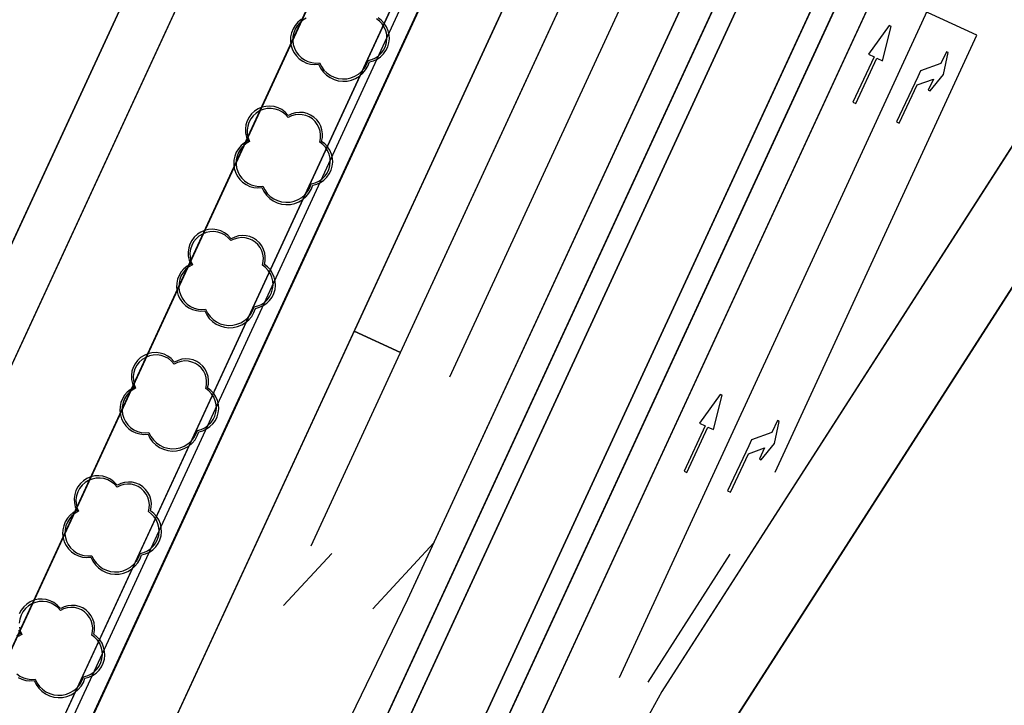
# Model space of a CAD drawing. Units: inches. Extents: x 25497291 to 25506533, y 6680675 to 6689272.
# Drawn here: x 25505487 to 25505546, y 6683856 to 6683897 of the extents above; entities that cross this region are included whole.
import ezdxf

# ---------------------------------------------------------------- set-up
doc = ezdxf.new("R2010")
doc.units = ezdxf.units.IN
doc.header["$MEASUREMENT"] = 0
doc.linetypes.add('MAALI11', pattern=[0])
doc.linetypes.add('PISTEKATKO', pattern=[0])
for name, color, linetype, lineweight in [('A01_reunakivi', 105, 'Continuous', 30), ('A01_reunakivi_raitiotie', 80, 'Continuous', 30), ('A03_materiaaliraja', 89, 'Continuous', 30), ('A04_kulkusuuntanuoli_aariv', 62, 'Continuous', 30), ('A04_maaliviiva_ehyt', 172, 'Continuous', 30), ('A04_maaliviiva_katko11', 51, 'Continuous', 30), ('A06_tukimuuri', 110, 'Continuous', 30), ('A10_raideliikenne', 181, 'Continuous', 30), ('A32_mittalinja', 147, 'Continuous', 30), ('A34_paaluviivat', 133, 'Continuous', 30), ('A51_raja_lpensas_matala', 13, 'Continuous', 30), ('A51_raja_nurmi', 122, 'Continuous', 30), ('A60_lehtip', 164, 'Continuous', 30), ('A60_lehtip_tayttoraja', 198, 'Continuous', 30), ('A62_raja_jkpp_harm', 29, 'Continuous', 30), ('A62_raja_pysÃ¤kkialue_bussi', 40, 'Continuous', 30), ('A62_raja_pysÃ¤kkialue_ratikka', 131, 'Continuous', 30)]:
    doc.layers.add(name, color=color, linetype=linetype, lineweight=lineweight)

msp = doc.modelspace()

# ---------------------------------------------------------------- linework, layer by layer
at = {"layer": 'A01_reunakivi', "color": 3, "linetype": 'Continuous', "lineweight": 25}
for p, q in [((25505461.741, 6683821.6), (25505569.731, 6684055.249)), ((25505470.39, 6683823.628), (25505568.749, 6684036.44)), ((25505504.675, 6683865.632), (25505562.818, 6683991.43)), ((25505502.623, 6683838.547), (25505531.991, 6683902.089)), ((25505506.254, 6683836.869), (25505535.622, 6683900.41)), ((25505532.024, 6683869.983), (25505543.92, 6683895.719)), ((25505529.364, 6683865.137), (25505524.517, 6683857.596))]:
    msp.add_line(p, q, dxfattribs=at)
at = {"layer": 'A01_reunakivi_raitiotie', "color": 72, "linetype": 'MAALI11', "lineweight": 25}
for p, q in [((25505510.385, 6683862.492), (25505533.463, 6683912.425)), ((25505507.993, 6683833.482), (25505542.355, 6683907.827))]:
    msp.add_line(p, q, dxfattribs=at)
at = {"layer": 'A03_materiaaliraja', "color": 1, "linetype": 'Continuous', "lineweight": 25}
for p, q in [((25505459.26, 6683823.384), (25505533.138, 6683983.227)), ((25505484.98, 6683840.895), (25505529.041, 6683936.226)), ((25505491.943, 6683845.234), (25505521.903, 6683910.056)), ((25505553.946, 6683893.21), (25505529.143, 6683854.622)), ((25505547.604, 6683891.666), (25505525.358, 6683857.055)), ((25505509.942, 6683877.027), (25505507.219, 6683878.285))]:
    msp.add_line(p, q, dxfattribs=at)
at = {"layer": 'A04_kulkusuuntanuoli_aariv', "color": 7, "linetype": 'Continuous', "lineweight": 25}
for points in [[(25505538.863, 6683896.24, 0), (25505538.754, 6683896.29, 0), (25505537.536, 6683894.596, 0), (25505537.862, 6683894.444, 0), (25505536.618, 6683891.769, 0), (25505536.782, 6683891.693, 0), (25505538.025, 6683894.368, 0), (25505538.352, 6683894.216, 0)], [(25505541.368, 6683893.138, 0), (25505541.062, 6683892.487, 0), (25505541.17, 6683892.436, 0), (25505541.953, 6683893.394, 0), (25505542.235, 6683894.698, 0), (25505542.126, 6683894.749, 0), (25505541.796, 6683894.047, 0), (25505540.598, 6683893.616, 0), (25505540.435, 6683893.268, 0), (25505539.184, 6683890.607, 0), (25505539.347, 6683890.531, 0), (25505540.411, 6683892.794, 0)], [(25505528.907, 6683874.504, 0), (25505528.798, 6683874.554, 0), (25505527.58, 6683872.86, 0), (25505527.906, 6683872.708, 0), (25505526.662, 6683870.033, 0), (25505526.826, 6683869.957, 0), (25505528.069, 6683872.632, 0), (25505528.396, 6683872.48, 0)], [(25505531.412, 6683871.402, 0), (25505531.106, 6683870.751, 0), (25505531.214, 6683870.7, 0), (25505531.997, 6683871.658, 0), (25505532.279, 6683872.962, 0), (25505532.17, 6683873.013, 0), (25505531.84, 6683872.311, 0), (25505530.642, 6683871.88, 0), (25505530.479, 6683871.532, 0), (25505529.229, 6683868.871, 0), (25505529.391, 6683868.795, 0), (25505530.455, 6683871.058, 0)]]:
    msp.add_polyline3d(points, close=True, dxfattribs=at)
at = {"layer": 'A04_maaliviiva_ehyt', "color": 7, "linetype": 'Continuous', "lineweight": 25}
for p, q in [((25505536.013, 6683886.359), (25505542.994, 6683901.464)), ((25505543.92, 6683895.719), (25505538.019, 6683898.447))]:
    msp.add_line(p, q, dxfattribs=at)
at = {"layer": 'A04_maaliviiva_katko11', "color": 7, "linetype": 'MAALI11', "lineweight": 25}
for p, q in [((25505512.859, 6683875.591), (25505526.318, 6683904.711)), ((25505522.852, 6683857.883), (25505536.013, 6683886.359)), ((25505511.916, 6683865.806), (25505508.321, 6683861.924)), ((25505505.894, 6683865.19), (25505503.055, 6683862.125))]:
    msp.add_line(p, q, dxfattribs=at)
at = {"layer": 'A06_tukimuuri', "color": 4, "linetype": 'Continuous', "lineweight": 25}
for p, q in [((25505487.661, 6683849.079), (25505528.133, 6683936.645)), ((25505487.207, 6683849.289), (25505527.47, 6683936.401))]:
    msp.add_line(p, q, dxfattribs=at)
at = {"layer": 'A10_raideliikenne', "color": 140, "linetype": 'Continuous', "lineweight": 25}
for p, q in [((25505506.404, 6683834.216), (25505574.176, 6683980.846)), ((25505500.633, 6683837.221), (25505538.778, 6683919.752))]:
    msp.add_line(p, q, dxfattribs=at)
at = {"layer": 'A32_mittalinja', "color": 1, "linetype": 'PISTEKATKO', "lineweight": 25}
msp.add_polyline3d([(25505583.969, 6684006.345, 0), (25505577.371, 6683994.645, 0), (25505571.41, 6683982.609, 0), (25505555.449, 6683948.075, 0), (25505552.414, 6683942.166, 0), (25505548.899, 6683936.529, 0), (25505545.327, 6683931.297, 0), (25505541.813, 6683925.661, 0), (25505538.778, 6683919.752, 0), (25505500.633, 6683837.221, 0), (25505497.393, 6683830.824, 0), (25505493.704, 6683824.676, 0), (25505489.583, 6683818.809, 0), (25505485.052, 6683813.251, 0), (25505480.311, 6683807.843, 0), (25505475.679, 6683802.151, 0), (25505471.477, 6683796.135, 0), (25505296.354, 6683524.587, 0)], dxfattribs=at)
at = {"layer": 'A34_paaluviivat', "color": 1, "linetype": 'Continuous', "lineweight": 25}
msp.add_lwpolyline([(25505593.953, 6684015.91), (25505586.735, 6684004.582), (25505580.137, 6683992.883), (25505574.176, 6683980.846), (25505504.926, 6683831.017), (25505502.809, 6683826.487), (25505500.58, 6683822.012), (25505496.622, 6683815.14), (25505492.132, 6683808.604), (25505487.137, 6683802.444), (25505483.76, 6683798.757), (25505480.291, 6683795.157), (25505474.251, 6683788.939), (25505470.782, 6683785.338), (25505467.404, 6683781.652), (25505462.484, 6683775.59), (25505460.431, 6683772.756), (25505458.453, 6683769.868), (25505456.526, 6683766.946), (25505454.625, 6683764.008), (25505298.902, 6683522.562)], dxfattribs=at)
msp.add_lwpolyline([(25505593.953, 6684015.91), (25505586.735, 6684004.582), (25505580.137, 6683992.883), (25505574.176, 6683980.846), (25505504.926, 6683831.017), (25505502.809, 6683826.487), (25505500.58, 6683822.012), (25505496.622, 6683815.14), (25505492.132, 6683808.604), (25505487.137, 6683802.444), (25505483.76, 6683798.757), (25505480.291, 6683795.157), (25505474.251, 6683788.939), (25505470.782, 6683785.338), (25505467.404, 6683781.652), (25505462.484, 6683775.59), (25505460.431, 6683772.756), (25505458.453, 6683769.868), (25505456.526, 6683766.946), (25505454.625, 6683764.008), (25505298.902, 6683522.562)], dxfattribs=at)
at = {"layer": 'A51_raja_lpensas_matala', "color": 83, "linetype": 'Continuous', "lineweight": 25}
msp.add_polyline3d([(25505527.47, 6683936.401, 0), (25505524.293, 6683937.87, 0), (25505523.385, 6683938.289, 0), (25505471.835, 6683826.755, 0), (25505475.17, 6683824.604, 0), (25505480.94, 6683833.55, 0), (25505483.088, 6683837.152, 0), (25505484.98, 6683840.895, 0), (25505488.569, 6683848.66, 0), (25505487.661, 6683849.079, 0), (25505487.207, 6683849.289, 0)], close=True, dxfattribs=at)
at = {"layer": 'A51_raja_nurmi', "color": 81, "linetype": 'Continuous', "lineweight": 25}
for points in [[(25505506.434, 6683854.335, 0), (25505510.385, 6683862.492, 0), (25505531.366, 6683907.886, 0), (25505534.543, 6683906.417, 0), (25505532.445, 6683901.879, 0), (25505531.991, 6683902.089, 0), (25505502.623, 6683838.547, 0)], [(25505537.266, 6683905.159, 0), (25505540.236, 6683903.243, 0), (25505507.993, 6683833.482, 0), (25505504.446, 6683826.309, 0), (25505500.525, 6683819.334, 0), (25505497.582, 6683821.232, 0), (25505501.379, 6683827.997, 0), (25505504.816, 6683834.951, 0), (25505505.8, 6683837.079, 0), (25505506.254, 6683836.869, 0), (25505535.622, 6683900.41, 0), (25505535.168, 6683900.62, 0), (25505537.266, 6683905.159, 0)]]:
    msp.add_polyline3d(points, dxfattribs=at)
at = {"layer": 'A60_lehtip', "color": 7, "linetype": 'Continuous', "lineweight": 25}
for points in [[(25505504.084, 6683896.637, 0), (25505503.896, 6683896.482, 0), (25505503.737, 6683896.299, 0), (25505503.61, 6683896.091, 0), (25505503.52, 6683895.865, 0), (25505503.469, 6683895.627, 0), (25505503.458, 6683895.384, 0), (25505503.488, 6683895.143, 0), (25505503.558, 6683894.91, 0), (25505503.665, 6683894.692, 0), (25505503.808, 6683894.495, 0), (25505503.981, 6683894.325, 0), (25505504.18, 6683894.185, 0), (25505504.4, 6683894.081, 0), (25505504.634, 6683894.016, 0), (25505504.876, 6683893.99, 0), (25505505.119, 6683894.005, 0), (25505505.236, 6683893.77, 0), (25505505.389, 6683893.558, 0), (25505505.576, 6683893.374, 0), (25505505.79, 6683893.224, 0), (25505506.026, 6683893.11, 0), (25505506.277, 6683893.037, 0), (25505506.537, 6683893.006, 0), (25505506.799, 6683893.019, 0), (25505507.055, 6683893.074, 0), (25505507.298, 6683893.17, 0), (25505507.522, 6683893.306, 0), (25505507.721, 6683893.476, 0), (25505507.89, 6683893.677, 0), (25505508.023, 6683893.902, 0), (25505508.117, 6683894.147, 0), (25505508.351, 6683894.208, 0), (25505508.572, 6683894.309, 0), (25505508.772, 6683894.446, 0), (25505508.946, 6683894.615, 0), (25505509.088, 6683894.811, 0), (25505509.195, 6683895.029, 0), (25505509.263, 6683895.262, 0), (25505509.29, 6683895.503, 0), (25505509.275, 6683895.746, 0), (25505509.219, 6683895.982, 0), (25505509.124, 6683896.205, 0), (25505508.992, 6683896.408, 0), (25505508.827, 6683896.586, 0), (25505508.634, 6683896.733, 0)], [(25505487.406, 6683857.873, 0), (25505487.626, 6683857.769, 0), (25505487.86, 6683857.703, 0), (25505488.102, 6683857.677, 0), (25505488.344, 6683857.692, 0), (25505488.461, 6683857.458, 0), (25505488.615, 6683857.246, 0), (25505488.801, 6683857.062, 0), (25505489.015, 6683856.911, 0), (25505489.251, 6683856.798, 0), (25505489.503, 6683856.724, 0), (25505489.763, 6683856.694, 0), (25505490.024, 6683856.706, 0), (25505490.28, 6683856.761, 0), (25505490.524, 6683856.858, 0), (25505490.748, 6683856.993, 0), (25505490.947, 6683857.163, 0), (25505491.115, 6683857.364, 0), (25505491.248, 6683857.589, 0), (25505491.342, 6683857.834, 0), (25505491.577, 6683857.895, 0), (25505491.797, 6683857.996, 0), (25505491.998, 6683858.133, 0), (25505492.171, 6683858.302, 0), (25505492.314, 6683858.499, 0), (25505492.42, 6683858.717, 0), (25505492.488, 6683858.95, 0), (25505492.515, 6683859.191, 0), (25505492.501, 6683859.433, 0), (25505492.445, 6683859.669, 0), (25505492.349, 6683859.892, 0), (25505492.217, 6683860.095, 0), (25505492.052, 6683860.273, 0), (25505491.859, 6683860.42, 0), (25505491.906, 6683860.642, 0), (25505491.914, 6683860.869, 0), (25505491.884, 6683861.094, 0), (25505491.815, 6683861.311, 0), (25505491.71, 6683861.512, 0), (25505491.573, 6683861.693, 0), (25505491.406, 6683861.848, 0), (25505491.216, 6683861.971, 0), (25505491.007, 6683862.06, 0), (25505490.786, 6683862.113, 0), (25505490.559, 6683862.126, 0), (25505490.333, 6683862.101, 0), (25505490.115, 6683862.037, 0), (25505489.912, 6683861.937, 0), (25505489.874, 6683861.965, 0), (25505489.707, 6683862.142, 0), (25505489.511, 6683862.287, 0), (25505489.294, 6683862.396, 0), (25505489.06, 6683862.467, 0), (25505488.819, 6683862.496, 0), (25505488.575, 6683862.482, 0), (25505488.338, 6683862.428, 0), (25505488.114, 6683862.333, 0), (25505487.909, 6683862.201, 0), (25505487.731, 6683862.035, 0), (25505487.583, 6683861.841, 0), (25505487.471, 6683861.625, 0)], [(25505487.428, 6683860.67, 0), (25505487.52, 6683860.445, 0), (25505487.31, 6683860.324, 0)]]:
    msp.add_polyline3d(points, dxfattribs=at)
for points in [[(25505503.343, 6683890.982, 0), (25505503.306, 6683891.01, 0), (25505503.139, 6683891.186, 0), (25505502.943, 6683891.332, 0), (25505502.725, 6683891.441, 0), (25505502.492, 6683891.511, 0), (25505502.25, 6683891.54, 0), (25505502.007, 6683891.527, 0), (25505501.77, 6683891.472, 0), (25505501.546, 6683891.377, 0), (25505501.341, 6683891.245, 0), (25505501.162, 6683891.08, 0), (25505501.015, 6683890.886, 0), (25505500.903, 6683890.67, 0), (25505500.83, 6683890.437, 0), (25505500.798, 6683890.196, 0), (25505500.808, 6683889.953, 0), (25505500.86, 6683889.715, 0), (25505500.952, 6683889.489, 0), (25505500.741, 6683889.368, 0), (25505500.553, 6683889.214, 0), (25505500.394, 6683889.03, 0), (25505500.267, 6683888.823, 0), (25505500.177, 6683888.597, 0), (25505500.126, 6683888.359, 0), (25505500.115, 6683888.116, 0), (25505500.145, 6683887.875, 0), (25505500.215, 6683887.642, 0), (25505500.323, 6683887.424, 0), (25505500.465, 6683887.227, 0), (25505500.638, 6683887.056, 0), (25505500.838, 6683886.917, 0), (25505501.058, 6683886.813, 0), (25505501.292, 6683886.748, 0), (25505501.534, 6683886.722, 0), (25505501.776, 6683886.737, 0), (25505501.893, 6683886.502, 0), (25505502.047, 6683886.29, 0), (25505502.233, 6683886.106, 0), (25505502.447, 6683885.956, 0), (25505502.683, 6683885.842, 0), (25505502.935, 6683885.769, 0), (25505503.195, 6683885.738, 0), (25505503.456, 6683885.75, 0), (25505503.712, 6683885.806, 0), (25505503.956, 6683885.902, 0), (25505504.18, 6683886.037, 0), (25505504.379, 6683886.208, 0), (25505504.547, 6683886.408, 0), (25505504.68, 6683886.634, 0), (25505504.774, 6683886.878, 0), (25505505.009, 6683886.94, 0), (25505505.229, 6683887.041, 0), (25505505.429, 6683887.178, 0), (25505505.603, 6683887.347, 0), (25505505.746, 6683887.543, 0), (25505505.852, 6683887.761, 0), (25505505.92, 6683887.994, 0), (25505505.947, 6683888.235, 0), (25505505.932, 6683888.477, 0), (25505505.876, 6683888.713, 0), (25505505.781, 6683888.936, 0), (25505505.649, 6683889.14, 0), (25505505.484, 6683889.318, 0), (25505505.291, 6683889.465, 0), (25505505.338, 6683889.687, 0), (25505505.346, 6683889.914, 0), (25505505.316, 6683890.139, 0), (25505505.247, 6683890.355, 0), (25505505.142, 6683890.557, 0), (25505505.005, 6683890.738, 0), (25505504.838, 6683890.892, 0), (25505504.648, 6683891.016, 0), (25505504.439, 6683891.105, 0), (25505504.218, 6683891.157, 0), (25505503.991, 6683891.171, 0), (25505503.765, 6683891.145, 0), (25505503.547, 6683891.082, 0)], [(25505499.97, 6683883.728, 0), (25505499.933, 6683883.756, 0), (25505499.765, 6683883.932, 0), (25505499.57, 6683884.077, 0), (25505499.352, 6683884.187, 0), (25505499.119, 6683884.257, 0), (25505498.877, 6683884.286, 0), (25505498.634, 6683884.273, 0), (25505498.397, 6683884.218, 0), (25505498.172, 6683884.123, 0), (25505497.968, 6683883.991, 0), (25505497.789, 6683883.826, 0), (25505497.642, 6683883.632, 0), (25505497.53, 6683883.416, 0), (25505497.457, 6683883.183, 0), (25505497.425, 6683882.942, 0), (25505497.435, 6683882.699, 0), (25505497.487, 6683882.461, 0), (25505497.579, 6683882.235, 0), (25505497.368, 6683882.114, 0), (25505497.18, 6683881.96, 0), (25505497.021, 6683881.776, 0), (25505496.894, 6683881.569, 0), (25505496.804, 6683881.343, 0), (25505496.753, 6683881.105, 0), (25505496.742, 6683880.862, 0), (25505496.772, 6683880.621, 0), (25505496.842, 6683880.388, 0), (25505496.949, 6683880.17, 0), (25505497.092, 6683879.973, 0), (25505497.265, 6683879.802, 0), (25505497.465, 6683879.663, 0), (25505497.684, 6683879.559, 0), (25505497.919, 6683879.493, 0), (25505498.16, 6683879.468, 0), (25505498.403, 6683879.483, 0), (25505498.52, 6683879.248, 0), (25505498.673, 6683879.036, 0), (25505498.86, 6683878.852, 0), (25505499.074, 6683878.701, 0), (25505499.31, 6683878.588, 0), (25505499.561, 6683878.515, 0), (25505499.821, 6683878.484, 0), (25505500.083, 6683878.496, 0), (25505500.339, 6683878.552, 0), (25505500.582, 6683878.648, 0), (25505500.807, 6683878.783, 0), (25505501.005, 6683878.954, 0), (25505501.174, 6683879.154, 0), (25505501.307, 6683879.38, 0), (25505501.401, 6683879.624, 0), (25505501.635, 6683879.686, 0), (25505501.856, 6683879.787, 0), (25505502.056, 6683879.924, 0), (25505502.23, 6683880.093, 0), (25505502.372, 6683880.289, 0), (25505502.479, 6683880.507, 0), (25505502.547, 6683880.74, 0), (25505502.574, 6683880.981, 0), (25505502.559, 6683881.223, 0), (25505502.503, 6683881.459, 0), (25505502.408, 6683881.682, 0), (25505502.276, 6683881.886, 0), (25505502.111, 6683882.064, 0), (25505501.918, 6683882.211, 0), (25505501.965, 6683882.433, 0), (25505501.973, 6683882.66, 0), (25505501.942, 6683882.885, 0), (25505501.874, 6683883.101, 0), (25505501.769, 6683883.303, 0), (25505501.631, 6683883.484, 0), (25505501.465, 6683883.638, 0), (25505501.274, 6683883.762, 0), (25505501.066, 6683883.851, 0), (25505500.844, 6683883.903, 0), (25505500.618, 6683883.917, 0), (25505500.392, 6683883.891, 0), (25505500.174, 6683883.828, 0)], [(25505496.627, 6683876.459, 0), (25505496.59, 6683876.487, 0), (25505496.423, 6683876.664, 0), (25505496.227, 6683876.809, 0), (25505496.01, 6683876.919, 0), (25505495.776, 6683876.989, 0), (25505495.535, 6683877.018, 0), (25505495.291, 6683877.005, 0), (25505495.054, 6683876.95, 0), (25505494.83, 6683876.855, 0), (25505494.625, 6683876.723, 0), (25505494.446, 6683876.557, 0), (25505494.299, 6683876.364, 0), (25505494.187, 6683876.147, 0), (25505494.114, 6683875.915, 0), (25505494.082, 6683875.674, 0), (25505494.092, 6683875.43, 0), (25505494.144, 6683875.192, 0), (25505494.236, 6683874.967, 0), (25505494.025, 6683874.846, 0), (25505493.838, 6683874.692, 0), (25505493.678, 6683874.508, 0), (25505493.552, 6683874.3, 0), (25505493.461, 6683874.075, 0), (25505493.41, 6683873.837, 0), (25505493.399, 6683873.594, 0), (25505493.429, 6683873.353, 0), (25505493.499, 6683873.12, 0), (25505493.607, 6683872.902, 0), (25505493.749, 6683872.705, 0), (25505493.923, 6683872.534, 0), (25505494.122, 6683872.395, 0), (25505494.342, 6683872.291, 0), (25505494.576, 6683872.225, 0), (25505494.818, 6683872.199, 0), (25505495.06, 6683872.214, 0), (25505495.177, 6683871.98, 0), (25505495.331, 6683871.768, 0), (25505495.517, 6683871.584, 0), (25505495.731, 6683871.433, 0), (25505495.967, 6683871.32, 0), (25505496.219, 6683871.247, 0), (25505496.479, 6683871.216, 0), (25505496.74, 6683871.228, 0), (25505496.996, 6683871.283, 0), (25505497.24, 6683871.38, 0), (25505497.464, 6683871.515, 0), (25505497.663, 6683871.685, 0), (25505497.831, 6683871.886, 0), (25505497.964, 6683872.112, 0), (25505498.058, 6683872.356, 0), (25505498.293, 6683872.418, 0), (25505498.513, 6683872.518, 0), (25505498.714, 6683872.655, 0), (25505498.887, 6683872.825, 0), (25505499.03, 6683873.021, 0), (25505499.136, 6683873.239, 0), (25505499.204, 6683873.472, 0), (25505499.231, 6683873.713, 0), (25505499.216, 6683873.955, 0), (25505499.161, 6683874.191, 0), (25505499.065, 6683874.414, 0), (25505498.933, 6683874.618, 0), (25505498.768, 6683874.795, 0), (25505498.575, 6683874.942, 0), (25505498.622, 6683875.165, 0), (25505498.63, 6683875.392, 0), (25505498.6, 6683875.617, 0), (25505498.531, 6683875.833, 0), (25505498.426, 6683876.035, 0), (25505498.289, 6683876.215, 0), (25505498.122, 6683876.37, 0), (25505497.932, 6683876.493, 0), (25505497.723, 6683876.583, 0), (25505497.502, 6683876.635, 0), (25505497.275, 6683876.648, 0), (25505497.049, 6683876.623, 0), (25505496.831, 6683876.559, 0)], [(25505493.254, 6683869.205, 0), (25505493.217, 6683869.233, 0), (25505493.049, 6683869.41, 0), (25505492.854, 6683869.555, 0), (25505492.636, 6683869.665, 0), (25505492.403, 6683869.735, 0), (25505492.161, 6683869.764, 0), (25505491.918, 6683869.751, 0), (25505491.681, 6683869.696, 0), (25505491.457, 6683869.601, 0), (25505491.252, 6683869.469, 0), (25505491.073, 6683869.303, 0), (25505490.926, 6683869.11, 0), (25505490.814, 6683868.893, 0), (25505490.741, 6683868.661, 0), (25505490.709, 6683868.42, 0), (25505490.719, 6683868.176, 0), (25505490.771, 6683867.938, 0), (25505490.863, 6683867.713, 0), (25505490.652, 6683867.592, 0), (25505490.464, 6683867.438, 0), (25505490.305, 6683867.254, 0), (25505490.178, 6683867.046, 0), (25505490.088, 6683866.821, 0), (25505490.037, 6683866.583, 0), (25505490.026, 6683866.34, 0), (25505490.056, 6683866.099, 0), (25505490.126, 6683865.866, 0), (25505490.233, 6683865.648, 0), (25505490.376, 6683865.451, 0), (25505490.549, 6683865.28, 0), (25505490.749, 6683865.141, 0), (25505490.969, 6683865.037, 0), (25505491.203, 6683864.971, 0), (25505491.444, 6683864.945, 0), (25505491.687, 6683864.96, 0), (25505491.804, 6683864.726, 0), (25505491.957, 6683864.514, 0), (25505492.144, 6683864.33, 0), (25505492.358, 6683864.179, 0), (25505492.594, 6683864.066, 0), (25505492.845, 6683863.993, 0), (25505493.105, 6683863.962, 0), (25505493.367, 6683863.974, 0), (25505493.623, 6683864.029, 0), (25505493.866, 6683864.126, 0), (25505494.091, 6683864.261, 0), (25505494.29, 6683864.431, 0), (25505494.458, 6683864.632, 0), (25505494.591, 6683864.858, 0), (25505494.685, 6683865.102, 0), (25505494.919, 6683865.164, 0), (25505495.14, 6683865.264, 0), (25505495.34, 6683865.401, 0), (25505495.514, 6683865.571, 0), (25505495.656, 6683865.767, 0), (25505495.763, 6683865.985, 0), (25505495.831, 6683866.218, 0), (25505495.858, 6683866.459, 0), (25505495.843, 6683866.701, 0), (25505495.787, 6683866.937, 0), (25505495.692, 6683867.16, 0), (25505495.56, 6683867.364, 0), (25505495.395, 6683867.541, 0), (25505495.202, 6683867.688, 0), (25505495.249, 6683867.911, 0), (25505495.257, 6683868.138, 0), (25505495.226, 6683868.363, 0), (25505495.158, 6683868.579, 0), (25505495.053, 6683868.781, 0), (25505494.915, 6683868.961, 0), (25505494.749, 6683869.116, 0), (25505494.558, 6683869.239, 0), (25505494.35, 6683869.329, 0), (25505494.129, 6683869.381, 0), (25505493.902, 6683869.394, 0), (25505493.676, 6683869.369, 0), (25505493.458, 6683869.305, 0)]]:
    msp.add_polyline3d(points, close=True, dxfattribs=at)
at = {"layer": 'A60_lehtip_tayttoraja', "color": 72, "linetype": 'Continuous', "lineweight": 25}
for points in [[(25505504.391, 6683896.715, 0), (25505504.19, 6683896.6, 0), (25505504.011, 6683896.453, 0), (25505503.859, 6683896.278, 0), (25505503.738, 6683896.08, 0), (25505503.653, 6683895.865, 0), (25505503.604, 6683895.639, 0), (25505503.594, 6683895.407, 0), (25505503.622, 6683895.177, 0), (25505503.688, 6683894.956, 0), (25505503.791, 6683894.748, 0), (25505503.927, 6683894.56, 0), (25505504.092, 6683894.398, 0), (25505504.282, 6683894.265, 0), (25505504.491, 6683894.166, 0), (25505504.714, 6683894.104, 0), (25505504.944, 6683894.079, 0), (25505505.175, 6683894.093, 0), (25505505.287, 6683893.87, 0), (25505505.433, 6683893.668, 0), (25505505.61, 6683893.493, 0), (25505505.814, 6683893.349, 0), (25505506.039, 6683893.241, 0), (25505506.279, 6683893.172, 0), (25505506.526, 6683893.142, 0), (25505506.775, 6683893.154, 0), (25505507.019, 6683893.207, 0), (25505507.251, 6683893.299, 0), (25505507.464, 6683893.427, 0), (25505507.654, 6683893.59, 0), (25505507.814, 6683893.781, 0), (25505507.941, 6683893.996, 0), (25505508.03, 6683894.228, 0), (25505508.254, 6683894.287, 0), (25505508.464, 6683894.383, 0), (25505508.655, 6683894.513, 0), (25505508.82, 6683894.674, 0), (25505508.956, 6683894.862, 0), (25505509.057, 6683895.069, 0), (25505509.122, 6683895.291, 0), (25505509.148, 6683895.521, 0), (25505509.134, 6683895.751, 0), (25505509.08, 6683895.976, 0), (25505508.99, 6683896.188, 0), (25505508.864, 6683896.382, 0), (25505508.706, 6683896.551, 0), (25505508.523, 6683896.691, 0)], [(25505487.317, 6683858.085, 0), (25505487.507, 6683857.953, 0), (25505487.717, 6683857.854, 0), (25505487.939, 6683857.791, 0), (25505488.17, 6683857.766, 0), (25505488.401, 6683857.781, 0), (25505488.512, 6683857.557, 0), (25505488.658, 6683857.355, 0), (25505488.836, 6683857.18, 0), (25505489.04, 6683857.037, 0), (25505489.265, 6683856.929, 0), (25505489.504, 6683856.859, 0), (25505489.752, 6683856.83, 0), (25505490.001, 6683856.841, 0), (25505490.245, 6683856.894, 0), (25505490.476, 6683856.986, 0), (25505490.69, 6683857.115, 0), (25505490.879, 6683857.277, 0), (25505491.04, 6683857.468, 0), (25505491.166, 6683857.683, 0), (25505491.256, 6683857.916, 0), (25505491.479, 6683857.974, 0), (25505491.69, 6683858.07, 0), (25505491.88, 6683858.201, 0), (25505492.046, 6683858.362, 0), (25505492.181, 6683858.549, 0), (25505492.283, 6683858.756, 0), (25505492.347, 6683858.978, 0), (25505492.373, 6683859.208, 0), (25505492.359, 6683859.438, 0), (25505492.306, 6683859.663, 0), (25505492.215, 6683859.876, 0), (25505492.089, 6683860.069, 0), (25505491.932, 6683860.239, 0), (25505491.748, 6683860.379, 0), (25505491.793, 6683860.59, 0), (25505491.801, 6683860.807, 0), (25505491.772, 6683861.021, 0), (25505491.706, 6683861.227, 0), (25505491.607, 6683861.419, 0), (25505491.476, 6683861.591, 0), (25505491.317, 6683861.738, 0), (25505491.135, 6683861.856, 0), (25505490.936, 6683861.941, 0), (25505490.726, 6683861.991, 0), (25505490.51, 6683862.004, 0), (25505490.295, 6683861.979, 0), (25505490.087, 6683861.919, 0), (25505489.893, 6683861.823, 0), (25505489.736, 6683861.998, 0), (25505489.551, 6683862.143, 0), (25505489.344, 6683862.253, 0), (25505489.121, 6683862.326, 0), (25505488.888, 6683862.358, 0), (25505488.653, 6683862.35, 0), (25505488.424, 6683862.302, 0), (25505488.206, 6683862.214, 0), (25505488.007, 6683862.089, 0), (25505487.832, 6683861.932, 0), (25505487.688, 6683861.747, 0), (25505487.577, 6683861.54, 0), (25505487.504, 6683861.317, 0), (25505487.472, 6683861.084, 0)], [(25505487.48, 6683860.85, 0), (25505487.528, 6683860.62, 0), (25505487.616, 6683860.402, 0), (25505487.415, 6683860.287, 0)]]:
    msp.add_polyline3d(points, dxfattribs=at)
for points in [[(25505503.325, 6683890.868, 0), (25505503.168, 6683891.042, 0), (25505502.983, 6683891.187, 0), (25505502.776, 6683891.297, 0), (25505502.552, 6683891.37, 0), (25505502.32, 6683891.403, 0), (25505502.085, 6683891.395, 0), (25505501.856, 6683891.346, 0), (25505501.638, 6683891.258, 0), (25505501.439, 6683891.134, 0), (25505501.264, 6683890.977, 0), (25505501.119, 6683890.792, 0), (25505501.009, 6683890.585, 0), (25505500.936, 6683890.361, 0), (25505500.903, 6683890.129, 0), (25505500.912, 6683889.894, 0), (25505500.96, 6683889.664, 0), (25505501.048, 6683889.447, 0), (25505500.847, 6683889.332, 0), (25505500.668, 6683889.184, 0), (25505500.516, 6683889.01, 0), (25505500.396, 6683888.812, 0), (25505500.31, 6683888.597, 0), (25505500.261, 6683888.37, 0), (25505500.251, 6683888.139, 0), (25505500.279, 6683887.909, 0), (25505500.346, 6683887.687, 0), (25505500.448, 6683887.48, 0), (25505500.584, 6683887.292, 0), (25505500.749, 6683887.13, 0), (25505500.939, 6683886.997, 0), (25505501.148, 6683886.898, 0), (25505501.371, 6683886.835, 0), (25505501.602, 6683886.811, 0), (25505501.833, 6683886.825, 0), (25505501.944, 6683886.602, 0), (25505502.09, 6683886.4, 0), (25505502.268, 6683886.225, 0), (25505502.472, 6683886.081, 0), (25505502.696, 6683885.973, 0), (25505502.936, 6683885.903, 0), (25505503.184, 6683885.874, 0), (25505503.433, 6683885.886, 0), (25505503.676, 6683885.938, 0), (25505503.908, 6683886.03, 0), (25505504.122, 6683886.159, 0), (25505504.311, 6683886.321, 0), (25505504.471, 6683886.513, 0), (25505504.598, 6683886.727, 0), (25505504.688, 6683886.96, 0), (25505504.911, 6683887.019, 0), (25505505.121, 6683887.115, 0), (25505505.312, 6683887.245, 0), (25505505.478, 6683887.406, 0), (25505505.613, 6683887.593, 0), (25505505.715, 6683887.801, 0), (25505505.779, 6683888.023, 0), (25505505.805, 6683888.252, 0), (25505505.791, 6683888.483, 0), (25505505.738, 6683888.708, 0), (25505505.647, 6683888.92, 0), (25505505.521, 6683889.114, 0), (25505505.364, 6683889.283, 0), (25505505.18, 6683889.423, 0), (25505505.225, 6683889.635, 0), (25505505.233, 6683889.851, 0), (25505505.204, 6683890.065, 0), (25505505.138, 6683890.272, 0), (25505505.038, 6683890.464, 0), (25505504.907, 6683890.636, 0), (25505504.749, 6683890.783, 0), (25505504.567, 6683890.9, 0), (25505504.368, 6683890.985, 0), (25505504.158, 6683891.035, 0), (25505503.942, 6683891.048, 0), (25505503.727, 6683891.024, 0), (25505503.519, 6683890.963, 0)], [(25505499.952, 6683883.614, 0), (25505499.795, 6683883.788, 0), (25505499.61, 6683883.933, 0), (25505499.403, 6683884.043, 0), (25505499.179, 6683884.116, 0), (25505498.947, 6683884.149, 0), (25505498.712, 6683884.141, 0), (25505498.482, 6683884.092, 0), (25505498.265, 6683884.004, 0), (25505498.065, 6683883.88, 0), (25505497.891, 6683883.723, 0), (25505497.746, 6683883.538, 0), (25505497.636, 6683883.331, 0), (25505497.563, 6683883.107, 0), (25505497.53, 6683882.875, 0), (25505497.538, 6683882.64, 0), (25505497.587, 6683882.41, 0), (25505497.675, 6683882.193, 0), (25505497.474, 6683882.077, 0), (25505497.295, 6683881.93, 0), (25505497.143, 6683881.756, 0), (25505497.023, 6683881.558, 0), (25505496.937, 6683881.343, 0), (25505496.888, 6683881.116, 0), (25505496.878, 6683880.885, 0), (25505496.906, 6683880.655, 0), (25505496.973, 6683880.433, 0), (25505497.075, 6683880.226, 0), (25505497.211, 6683880.038, 0), (25505497.376, 6683879.876, 0), (25505497.566, 6683879.743, 0), (25505497.775, 6683879.644, 0), (25505497.998, 6683879.581, 0), (25505498.228, 6683879.557, 0), (25505498.459, 6683879.571, 0), (25505498.571, 6683879.348, 0), (25505498.717, 6683879.146, 0), (25505498.895, 6683878.971, 0), (25505499.098, 6683878.827, 0), (25505499.323, 6683878.719, 0), (25505499.563, 6683878.649, 0), (25505499.81, 6683878.62, 0), (25505500.059, 6683878.632, 0), (25505500.303, 6683878.684, 0), (25505500.535, 6683878.776, 0), (25505500.749, 6683878.905, 0), (25505500.938, 6683879.067, 0), (25505501.098, 6683879.258, 0), (25505501.225, 6683879.473, 0), (25505501.314, 6683879.706, 0), (25505501.538, 6683879.765, 0), (25505501.748, 6683879.861, 0), (25505501.939, 6683879.991, 0), (25505502.104, 6683880.152, 0), (25505502.24, 6683880.339, 0), (25505502.341, 6683880.547, 0), (25505502.406, 6683880.769, 0), (25505502.432, 6683880.998, 0), (25505502.418, 6683881.229, 0), (25505502.364, 6683881.454, 0), (25505502.274, 6683881.666, 0), (25505502.148, 6683881.86, 0), (25505501.991, 6683882.029, 0), (25505501.807, 6683882.169, 0), (25505501.852, 6683882.381, 0), (25505501.86, 6683882.597, 0), (25505501.83, 6683882.811, 0), (25505501.765, 6683883.018, 0), (25505501.665, 6683883.21, 0), (25505501.534, 6683883.382, 0), (25505501.375, 6683883.529, 0), (25505501.194, 6683883.646, 0), (25505500.995, 6683883.731, 0), (25505500.785, 6683883.781, 0), (25505500.569, 6683883.794, 0), (25505500.354, 6683883.77, 0), (25505500.146, 6683883.709, 0)], [(25505496.609, 6683876.346, 0), (25505496.452, 6683876.52, 0), (25505496.267, 6683876.665, 0), (25505496.06, 6683876.775, 0), (25505495.837, 6683876.848, 0), (25505495.604, 6683876.881, 0), (25505495.369, 6683876.873, 0), (25505495.14, 6683876.824, 0), (25505494.922, 6683876.736, 0), (25505494.723, 6683876.612, 0), (25505494.548, 6683876.455, 0), (25505494.403, 6683876.27, 0), (25505494.293, 6683876.062, 0), (25505494.22, 6683875.839, 0), (25505494.188, 6683875.607, 0), (25505494.196, 6683875.372, 0), (25505494.244, 6683875.142, 0), (25505494.332, 6683874.924, 0), (25505494.131, 6683874.809, 0), (25505493.952, 6683874.662, 0), (25505493.8, 6683874.487, 0), (25505493.68, 6683874.29, 0), (25505493.594, 6683874.075, 0), (25505493.545, 6683873.848, 0), (25505493.535, 6683873.617, 0), (25505493.563, 6683873.387, 0), (25505493.63, 6683873.165, 0), (25505493.732, 6683872.957, 0), (25505493.868, 6683872.77, 0), (25505494.033, 6683872.607, 0), (25505494.223, 6683872.475, 0), (25505494.432, 6683872.376, 0), (25505494.655, 6683872.313, 0), (25505494.886, 6683872.289, 0), (25505495.117, 6683872.303, 0), (25505495.228, 6683872.08, 0), (25505495.374, 6683871.878, 0), (25505495.552, 6683871.703, 0), (25505495.756, 6683871.559, 0), (25505495.98, 6683871.451, 0), (25505496.22, 6683871.381, 0), (25505496.468, 6683871.352, 0), (25505496.717, 6683871.364, 0), (25505496.961, 6683871.416, 0), (25505497.192, 6683871.508, 0), (25505497.406, 6683871.637, 0), (25505497.595, 6683871.799, 0), (25505497.756, 6683871.99, 0), (25505497.882, 6683872.205, 0), (25505497.972, 6683872.438, 0), (25505498.195, 6683872.496, 0), (25505498.405, 6683872.592, 0), (25505498.596, 6683872.723, 0), (25505498.762, 6683872.884, 0), (25505498.897, 6683873.071, 0), (25505498.999, 6683873.279, 0), (25505499.063, 6683873.5, 0), (25505499.089, 6683873.73, 0), (25505499.075, 6683873.961, 0), (25505499.022, 6683874.186, 0), (25505498.931, 6683874.398, 0), (25505498.805, 6683874.592, 0), (25505498.648, 6683874.761, 0), (25505498.464, 6683874.901, 0), (25505498.509, 6683875.113, 0), (25505498.517, 6683875.329, 0), (25505498.488, 6683875.543, 0), (25505498.422, 6683875.749, 0), (25505498.323, 6683875.941, 0), (25505498.191, 6683876.113, 0), (25505498.033, 6683876.26, 0), (25505497.851, 6683876.378, 0), (25505497.652, 6683876.463, 0), (25505497.442, 6683876.513, 0), (25505497.226, 6683876.526, 0), (25505497.011, 6683876.502, 0), (25505496.803, 6683876.441, 0)], [(25505493.236, 6683869.091, 0), (25505493.079, 6683869.266, 0), (25505492.894, 6683869.411, 0), (25505492.687, 6683869.521, 0), (25505492.463, 6683869.594, 0), (25505492.231, 6683869.627, 0), (25505491.996, 6683869.618, 0), (25505491.766, 6683869.57, 0), (25505491.549, 6683869.482, 0), (25505491.349, 6683869.358, 0), (25505491.175, 6683869.201, 0), (25505491.03, 6683869.016, 0), (25505490.92, 6683868.808, 0), (25505490.847, 6683868.585, 0), (25505490.814, 6683868.353, 0), (25505490.822, 6683868.118, 0), (25505490.871, 6683867.888, 0), (25505490.959, 6683867.67, 0), (25505490.758, 6683867.555, 0), (25505490.579, 6683867.408, 0), (25505490.427, 6683867.233, 0), (25505490.307, 6683867.036, 0), (25505490.221, 6683866.821, 0), (25505490.172, 6683866.594, 0), (25505490.162, 6683866.363, 0), (25505490.19, 6683866.133, 0), (25505490.257, 6683865.911, 0), (25505490.359, 6683865.703, 0), (25505490.495, 6683865.516, 0), (25505490.66, 6683865.353, 0), (25505490.85, 6683865.221, 0), (25505491.059, 6683865.122, 0), (25505491.282, 6683865.059, 0), (25505491.512, 6683865.035, 0), (25505491.744, 6683865.049, 0), (25505491.855, 6683864.826, 0), (25505492.001, 6683864.624, 0), (25505492.179, 6683864.448, 0), (25505492.383, 6683864.305, 0), (25505492.607, 6683864.197, 0), (25505492.847, 6683864.127, 0), (25505493.094, 6683864.098, 0), (25505493.343, 6683864.11, 0), (25505493.587, 6683864.162, 0), (25505493.819, 6683864.254, 0), (25505494.033, 6683864.383, 0), (25505494.222, 6683864.545, 0), (25505494.382, 6683864.736, 0), (25505494.509, 6683864.951, 0), (25505494.599, 6683865.184, 0), (25505494.822, 6683865.242, 0), (25505495.032, 6683865.338, 0), (25505495.223, 6683865.469, 0), (25505495.388, 6683865.63, 0), (25505495.524, 6683865.817, 0), (25505495.626, 6683866.025, 0), (25505495.69, 6683866.246, 0), (25505495.716, 6683866.476, 0), (25505495.702, 6683866.707, 0), (25505495.649, 6683866.931, 0), (25505495.558, 6683867.144, 0), (25505495.432, 6683867.338, 0), (25505495.275, 6683867.507, 0), (25505495.091, 6683867.647, 0), (25505495.136, 6683867.859, 0), (25505495.144, 6683868.075, 0), (25505495.114, 6683868.289, 0), (25505495.049, 6683868.495, 0), (25505494.949, 6683868.687, 0), (25505494.818, 6683868.859, 0), (25505494.66, 6683869.006, 0), (25505494.478, 6683869.124, 0), (25505494.279, 6683869.209, 0), (25505494.069, 6683869.259, 0), (25505493.853, 6683869.272, 0), (25505493.638, 6683869.247, 0), (25505493.43, 6683869.187, 0)]]:
    msp.add_polyline3d(points, close=True, dxfattribs=at)
at = {"layer": 'A62_raja_jkpp_harm', "color": 6, "linetype": 'Continuous', "lineweight": 25}
for points in [[(25505567.008, 6684056.508, 0), (25505535.081, 6683987.431, 0), (25505525.23, 6683991.984, 0), (25505523.105, 6683987.864, 0), (25505533.138, 6683983.227, 0), (25505459.26, 6683823.384, 0), (25505459.088, 6683823.083, 0), (25505458.865, 6683822.815, 0), (25505458.6, 6683822.591, 0), (25505458.3, 6683822.415, 0), (25505457.974, 6683822.295, 0)], [(25505468.797, 6683806.084, 0), (25505468.569, 6683807.363, 0), (25505468.137, 6683808.588, 0), (25505467.513, 6683809.727, 0), (25505466.712, 6683810.75, 0), (25505462.778, 6683815.014, 0), (25505462.158, 6683815.81, 0), (25505461.681, 6683816.699, 0), (25505461.36, 6683817.655, 0), (25505461.203, 6683818.651, 0), (25505461.215, 6683819.66, 0), (25505461.396, 6683820.652, 0), (25505461.741, 6683821.6, 0), (25505535.862, 6683981.968, 0), (25505537.804, 6683986.172, 0), (25505569.731, 6684055.249, 0)], [(25505553.275, 6683988.658, 0), (25505484.98, 6683840.895, 0)], [(25505491.943, 6683845.234, 0), (25505521.903, 6683910.056, 0), (25505522.076, 6683910.359, 0), (25505522.299, 6683910.626, 0), (25505522.566, 6683910.851, 0), (25505522.867, 6683911.027, 0), (25505523.194, 6683911.147, 0), (25505523.537, 6683911.209, 0), (25505523.886, 6683911.21, 0), (25505524.23, 6683911.151, 0), (25505524.558, 6683911.032, 0), (25505525.465, 6683910.613, 0), (25505527.563, 6683915.152, 0), (25505526.655, 6683915.571, 0), (25505526.382, 6683915.725, 0), (25505526.135, 6683915.919, 0), (25505525.923, 6683916.15, 0), (25505525.748, 6683916.411, 0), (25505525.617, 6683916.696, 0), (25505525.532, 6683916.998, 0), (25505525.496, 6683917.31, 0), (25505525.509, 6683917.624, 0)], [(25505508.603, 6683806.987, 0), (25505508.36, 6683807.182, 0), (25505508.15, 6683807.413, 0), (25505507.979, 6683807.674, 0), (25505507.85, 6683807.958, 0), (25505507.767, 6683808.258, 0), (25505507.732, 6683808.568, 0), (25505507.745, 6683808.88, 0), (25505507.807, 6683809.185, 0), (25505507.915, 6683809.478, 0), (25505526.849, 6683850.442, 0), (25505529.143, 6683854.622, 0), (25505553.946, 6683893.21, 0)], [(25505547.604, 6683891.666, 0), (25505525.358, 6683857.055, 0), (25505522.764, 6683852.33, 0), (25505509.989, 6683824.69, 0), (25505508.031, 6683820.827, 0), (25505505.801, 6683817.116, 0), (25505505.694, 6683816.98, 0), (25505505.564, 6683816.863, 0), (25505505.417, 6683816.771, 0), (25505505.256, 6683816.706, 0), (25505505.086, 6683816.67, 0), (25505504.912, 6683816.663, 0), (25505504.74, 6683816.687, 0), (25505504.574, 6683816.741, 0), (25505504.421, 6683816.822, 0), (25505504.309, 6683816.894, 0), (25505503.7, 6683815.884, 0), (25505503.098, 6683814.678, 0), (25505502.708, 6683813.387, 0), (25505502.539, 6683812.049, 0), (25505502.598, 6683810.702, 0), (25505502.883, 6683809.384, 0), (25505503.384, 6683808.132, 0), (25505504.089, 6683806.983, 0)]]:
    msp.add_polyline3d(points, dxfattribs=at)
at = {"layer": 'A62_raja_pysÃ¤kkialue_bussi', "color": 221, "linetype": 'Continuous', "lineweight": 25}
msp.add_polyline3d([(25505520.644, 6683907.333, 0), (25505507.219, 6683878.285, 0), (25505509.942, 6683877.027, 0), (25505523.368, 6683906.074, 0), (25505520.644, 6683907.333, 0)], close=True, dxfattribs=at)
at = {"layer": 'A62_raja_pysÃ¤kkialue_ratikka', "color": 151, "linetype": 'Continuous', "lineweight": 25}
msp.add_polyline3d([(25505504.438, 6683837.708, 0), (25505502.623, 6683838.547, 0), (25505531.991, 6683902.089, 0), (25505535.622, 6683900.41, 0), (25505506.254, 6683836.869, 0), (25505504.438, 6683837.708, 0)], close=True, dxfattribs=at)

doc.saveas('drawing.dxf')
